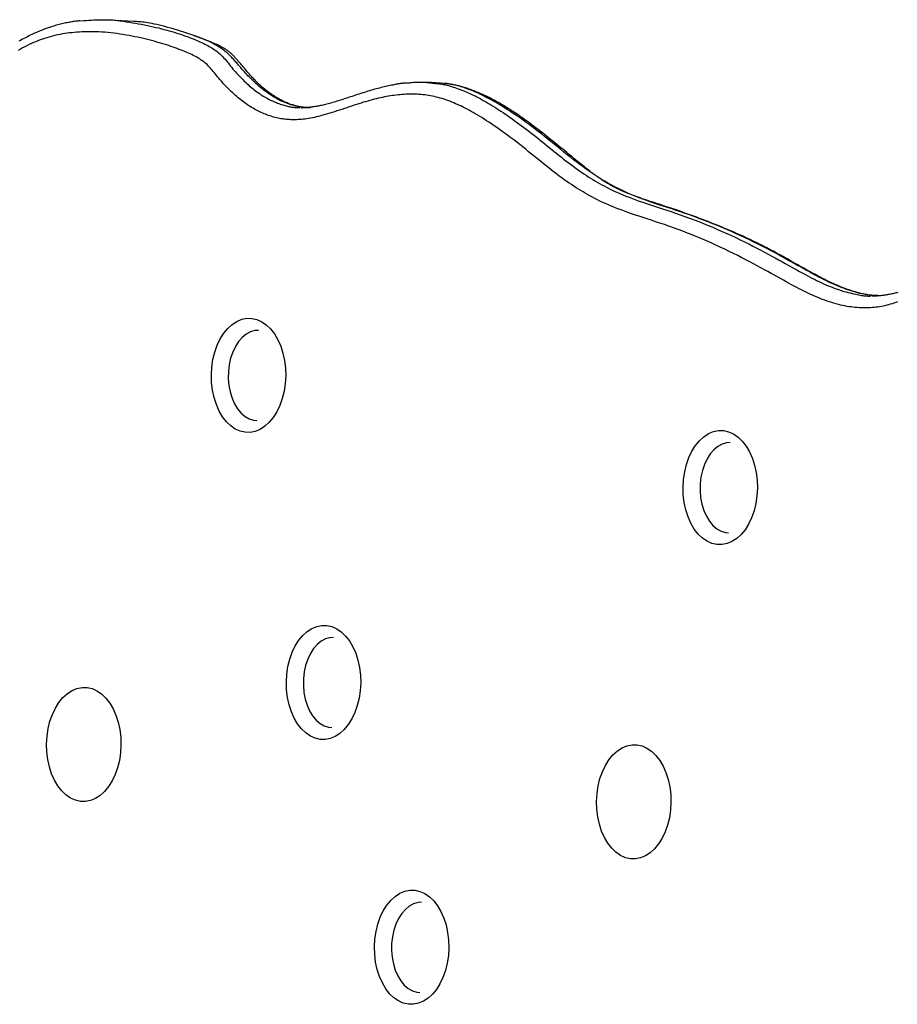
# Model space of a CAD drawing. Extents: x -1650 to 6874, y -1436 to 1763.
# Drawn here: x 5503 to 5795, y 1120 to 1448 of the extents above; entities that cross this region are included whole.
import ezdxf

# ---------------------------------------------------------------- set-up
doc = ezdxf.new("R2010")
doc.units = 0

msp = doc.modelspace()

# ---------------------------------------------------------------- linework, layer by layer
at = {"color": 7, "linetype": 'Continuous'}
for p, q in [((5532.7, 1447.66), (5529.66, 1447.71)), ((5540.6, 1447.18), (5532.7, 1447.62)), ((5639.58, 1426.93), (5636.54, 1426.98)), ((5643.88, 1426.51), (5639.58, 1426.86)), ((5596.28, 1418.51), (5596.61, 1418.5)), ((5786.11, 1355.91), (5786.38, 1355.92))]:
    msp.add_line(p, q, dxfattribs=at)
for points in [[(5522.81, 1447.41), (5522.42, 1447.37), (5522.02, 1447.32), (5521.63, 1447.28), (5521.24, 1447.23), (5520.84, 1447.18), (5520.44, 1447.12), (5520.04, 1447.07), (5519.63, 1447), (5519.22, 1446.93), (5518.81, 1446.86), (5518.39, 1446.78), (5517.97, 1446.69), (5517.54, 1446.6), (5517.11, 1446.5), (5516.67, 1446.39), (5516.23, 1446.28), (5515.79, 1446.17), (5515.34, 1446.05), (5514.89, 1445.92), (5514.44, 1445.79), (5513.98, 1445.66), (5513.52, 1445.52), (5513.06, 1445.37), (5512.6, 1445.22), (5512.14, 1445.07), (5511.68, 1444.91), (5511.22, 1444.74), (5510.76, 1444.57), (5510.3, 1444.4), (5509.84, 1444.21), (5509.38, 1444.03), (5508.92, 1443.84), (5508.46, 1443.64), (5507.99, 1443.44), (5507.53, 1443.24), (5507.07, 1443.03), (5506.6, 1442.81), (5506.14, 1442.59), (5505.67, 1442.36), (5505.21, 1442.12), (5504.74, 1441.89), (5504.27, 1441.64), (5503.8, 1441.39), (5503.32, 1441.13), (5502.85, 1440.87), (5502.37, 1440.61)], [(5523.07, 1447.4), (5523.93, 1447.46), (5524.79, 1447.52), (5525.63, 1447.57), (5526.47, 1447.62), (5527.29, 1447.67), (5528.1, 1447.71), (5528.88, 1447.74), (5529.64, 1447.76), (5530.36, 1447.77), (5531.06, 1447.77), (5531.73, 1447.76), (5532.37, 1447.75), (5532.99, 1447.72), (5533.57, 1447.69), (5534.12, 1447.65), (5534.64, 1447.6), (5535.13, 1447.55), (5535.6, 1447.49), (5536.04, 1447.43), (5536.47, 1447.37), (5536.88, 1447.3), (5537.28, 1447.23), (5537.67, 1447.16), (5538.06, 1447.09)], [(5794.64, 1353.9), (5794.04, 1353.69), (5793.45, 1353.49), (5792.85, 1353.3), (5792.25, 1353.12), (5791.66, 1352.96), (5791.06, 1352.8), (5790.46, 1352.66), (5789.87, 1352.53), (5789.27, 1352.41), (5788.67, 1352.31), (5788.07, 1352.22), (5787.47, 1352.13), (5786.87, 1352.07), (5786.26, 1352.01), (5785.66, 1351.97), (5785.04, 1351.94), (5784.43, 1351.92), (5783.8, 1351.91), (5783.17, 1351.92), (5782.53, 1351.94), (5781.88, 1351.97), (5781.23, 1352.01), (5780.56, 1352.07), (5779.89, 1352.14), (5779.21, 1352.23), (5778.52, 1352.33), (5777.82, 1352.44), (5777.12, 1352.57), (5776.41, 1352.72), (5775.69, 1352.88), (5774.97, 1353.06), (5774.24, 1353.26), (5773.5, 1353.47), (5772.75, 1353.69), (5772, 1353.93), (5771.25, 1354.19), (5770.48, 1354.47), (5769.72, 1354.76), (5768.94, 1355.06), (5768.17, 1355.38), (5767.39, 1355.7), (5766.61, 1356.04), (5765.83, 1356.4), (5765.06, 1356.76), (5764.28, 1357.12), (5763.5, 1357.5), (5762.71, 1357.89), (5761.92, 1358.3), (5761.1, 1358.72), (5760.27, 1359.16), (5759.42, 1359.61), (5758.54, 1360.09), (5757.63, 1360.59), (5756.69, 1361.11), (5755.71, 1361.65), (5754.71, 1362.21), (5753.67, 1362.78), (5752.6, 1363.38), (5751.5, 1363.99), (5750.37, 1364.62), (5749.2, 1365.25), (5748, 1365.91), (5746.76, 1366.57), (5745.5, 1367.25), (5744.2, 1367.93), (5742.86, 1368.62), (5741.49, 1369.32), (5740.08, 1370.02), (5738.65, 1370.73), (5737.18, 1371.44), (5735.68, 1372.14), (5734.16, 1372.84), (5732.62, 1373.54), (5731.06, 1374.22), (5729.5, 1374.89), (5727.93, 1375.54), (5726.35, 1376.18), (5724.78, 1376.8), (5723.21, 1377.4), (5721.65, 1377.98), (5720.1, 1378.54), (5718.58, 1379.08), (5717.08, 1379.61), (5715.6, 1380.11), (5714.16, 1380.59), (5712.75, 1381.06), (5711.37, 1381.51), (5710.02, 1381.95), (5708.71, 1382.38), (5707.43, 1382.81), (5706.18, 1383.23), (5704.97, 1383.65), (5703.8, 1384.07), (5702.66, 1384.49), (5701.55, 1384.91), (5700.48, 1385.33), (5699.44, 1385.75), (5698.44, 1386.18), (5697.48, 1386.6), (5696.55, 1387.02), (5695.65, 1387.44), (5694.78, 1387.87), (5693.94, 1388.29), (5693.13, 1388.72), (5692.33, 1389.15), (5691.55, 1389.59), (5690.78, 1390.03), (5690.01, 1390.48), (5689.25, 1390.95), (5688.48, 1391.42), (5687.72, 1391.9), (5686.95, 1392.4), (5686.17, 1392.91), (5685.39, 1393.44), (5684.59, 1393.99), (5683.79, 1394.56), (5682.96, 1395.16), (5682.13, 1395.78), (5681.27, 1396.42), (5680.41, 1397.08), (5679.52, 1397.77), (5678.62, 1398.47), (5677.71, 1399.19), (5676.78, 1399.94), (5675.83, 1400.7), (5674.87, 1401.48), (5673.9, 1402.27), (5672.92, 1403.07), (5671.93, 1403.87), (5670.94, 1404.66), (5669.95, 1405.46), (5668.96, 1406.24), (5667.96, 1407.01), (5666.98, 1407.77), (5666, 1408.51), (5665.03, 1409.23), (5664.08, 1409.93), (5663.13, 1410.62), (5662.21, 1411.27), (5661.3, 1411.91), (5660.42, 1412.52), (5659.55, 1413.1), (5658.71, 1413.66), (5657.89, 1414.19), (5657.09, 1414.7), (5656.32, 1415.19), (5655.56, 1415.65), (5654.83, 1416.09), (5654.12, 1416.51), (5653.44, 1416.91), (5652.76, 1417.29), (5652.11, 1417.65), (5651.46, 1418), (5650.82, 1418.33), (5650.18, 1418.66), (5649.54, 1418.97), (5648.91, 1419.27), (5648.27, 1419.56), (5647.63, 1419.84), (5646.99, 1420.11), (5646.35, 1420.38), (5645.71, 1420.63), (5645.06, 1420.87), (5644.42, 1421.09), (5643.78, 1421.31), (5643.13, 1421.51), (5642.49, 1421.7), (5641.85, 1421.88), (5641.21, 1422.05), (5640.56, 1422.2), (5639.92, 1422.34), (5639.28, 1422.46), (5638.64, 1422.57), (5638, 1422.67), (5637.36, 1422.75), (5636.72, 1422.82), (5636.08, 1422.88), (5635.44, 1422.93), (5634.81, 1422.97), (5634.17, 1422.99), (5633.54, 1423.01), (5632.91, 1423.01), (5632.28, 1423), (5631.64, 1422.99), (5631.01, 1422.96), (5630.39, 1422.92), (5629.76, 1422.88), (5629.13, 1422.83), (5628.5, 1422.76), (5627.87, 1422.69), (5627.24, 1422.61), (5626.61, 1422.52), (5625.97, 1422.42), (5625.32, 1422.32), (5624.67, 1422.2), (5624.01, 1422.07), (5623.34, 1421.94), (5622.67, 1421.8), (5621.98, 1421.64), (5621.28, 1421.48), (5620.58, 1421.31), (5619.87, 1421.12), (5619.14, 1420.93), (5618.41, 1420.73), (5617.67, 1420.51), (5616.92, 1420.29), (5616.17, 1420.05), (5615.4, 1419.81), (5614.62, 1419.56), (5613.84, 1419.3), (5613.04, 1419.04), (5612.24, 1418.77), (5611.43, 1418.5), (5610.61, 1418.23), (5609.79, 1417.95), (5608.97, 1417.68), (5608.15, 1417.41), (5607.34, 1417.15), (5606.54, 1416.89), (5605.75, 1416.65), (5604.97, 1416.41), (5604.21, 1416.19), (5603.47, 1415.98), (5602.74, 1415.79), (5602.03, 1415.61), (5601.33, 1415.44), (5600.65, 1415.28), (5599.99, 1415.15), (5599.34, 1415.02), (5598.71, 1414.91), (5598.09, 1414.82), (5597.49, 1414.74), (5596.91, 1414.67), (5596.34, 1414.61), (5595.79, 1414.57), (5595.26, 1414.53), (5594.74, 1414.51), (5594.23, 1414.49), (5593.74, 1414.49), (5593.25, 1414.49), (5592.78, 1414.5), (5592.31, 1414.53), (5591.84, 1414.56), (5591.37, 1414.6), (5590.91, 1414.65), (5590.44, 1414.71), (5589.98, 1414.78), (5589.51, 1414.85), (5589.05, 1414.94), (5588.58, 1415.03), (5588.12, 1415.14), (5587.65, 1415.25), (5587.18, 1415.37), (5586.72, 1415.51), (5586.25, 1415.65), (5585.78, 1415.8), (5585.31, 1415.96), (5584.85, 1416.12), (5584.38, 1416.3), (5583.92, 1416.49), (5583.45, 1416.69), (5582.99, 1416.89), (5582.53, 1417.11), (5582.06, 1417.34), (5581.6, 1417.57), (5581.14, 1417.82), (5580.69, 1418.07), (5580.23, 1418.33), (5579.77, 1418.61), (5579.31, 1418.89), (5578.86, 1419.18), (5578.41, 1419.48), (5577.95, 1419.79), (5577.5, 1420.11), (5577.05, 1420.44), (5576.61, 1420.77), (5576.16, 1421.12), (5575.72, 1421.48), (5575.28, 1421.84), (5574.84, 1422.21), (5574.4, 1422.6), (5573.96, 1422.99), (5573.51, 1423.4), (5573.07, 1423.81), (5572.63, 1424.23), (5572.19, 1424.66), (5571.74, 1425.1), (5571.31, 1425.55), (5570.87, 1426), (5570.45, 1426.46), (5570.03, 1426.92), (5569.62, 1427.39), (5569.22, 1427.85), (5568.83, 1428.32), (5568.45, 1428.78), (5568.08, 1429.23), (5567.72, 1429.68), (5567.36, 1430.12), (5567.01, 1430.55), (5566.66, 1430.97), (5566.31, 1431.37), (5565.97, 1431.75), (5565.62, 1432.12), (5565.27, 1432.48), (5564.92, 1432.82), (5564.56, 1433.15), (5564.19, 1433.47), (5563.82, 1433.77), (5563.43, 1434.07), (5563.03, 1434.35), (5562.62, 1434.62), (5562.2, 1434.89), (5561.76, 1435.15), (5561.3, 1435.41), (5560.82, 1435.66), (5560.33, 1435.91), (5559.82, 1436.16), (5559.29, 1436.41), (5558.74, 1436.66), (5558.17, 1436.9), (5557.58, 1437.15), (5556.97, 1437.4), (5556.34, 1437.65), (5555.69, 1437.9), (5555.03, 1438.14), (5554.34, 1438.39), (5553.64, 1438.64), (5552.91, 1438.89), (5552.17, 1439.14), (5551.42, 1439.38), (5550.64, 1439.63), (5549.84, 1439.87), (5549.03, 1440.11), (5548.2, 1440.35), (5547.36, 1440.58), (5546.49, 1440.81), (5545.61, 1441.04), (5544.71, 1441.26), (5543.79, 1441.48), (5542.86, 1441.7), (5541.91, 1441.91), (5540.94, 1442.11), (5539.96, 1442.31), (5538.97, 1442.5), (5537.97, 1442.68), (5536.96, 1442.85), (5535.95, 1443.01), (5534.94, 1443.15), (5533.92, 1443.28), (5532.91, 1443.39), (5531.9, 1443.49), (5530.9, 1443.57), (5529.9, 1443.64), (5528.92, 1443.69), (5527.94, 1443.72), (5526.99, 1443.75), (5526.05, 1443.76), (5525.12, 1443.75), (5524.22, 1443.73), (5523.33, 1443.7), (5522.46, 1443.66), (5521.61, 1443.6), (5520.77, 1443.53), (5519.95, 1443.45), (5519.15, 1443.36), (5518.37, 1443.26), (5517.59, 1443.15), (5516.83, 1443.03), (5516.08, 1442.89), (5515.34, 1442.74), (5514.59, 1442.58), (5513.85, 1442.41), (5513.12, 1442.22), (5512.38, 1442.01), (5511.64, 1441.79), (5510.9, 1441.56), (5510.16, 1441.31), (5509.42, 1441.04), (5508.68, 1440.76), (5507.95, 1440.46), (5507.21, 1440.15), (5506.48, 1439.82), (5505.74, 1439.48), (5505.01, 1439.12), (5504.28, 1438.75), (5503.55, 1438.37), (5502.82, 1437.98), (5502.09, 1437.58)], [(5599.35, 1418.46), (5599.08, 1418.47), (5598.81, 1418.48), (5598.54, 1418.48), (5598.27, 1418.5), (5598, 1418.51), (5597.73, 1418.53), (5597.46, 1418.55), (5597.19, 1418.57), (5596.92, 1418.61), (5596.64, 1418.64), (5596.36, 1418.69), (5596.08, 1418.74), (5595.8, 1418.79), (5595.52, 1418.85), (5595.23, 1418.91), (5594.94, 1418.98), (5594.64, 1419.06), (5594.35, 1419.14), (5594.05, 1419.22), (5593.75, 1419.31), (5593.44, 1419.41), (5593.14, 1419.51), (5592.84, 1419.61), (5592.53, 1419.72), (5592.23, 1419.84), (5591.92, 1419.95), (5591.62, 1420.08), (5591.31, 1420.21), (5591.01, 1420.34), (5590.71, 1420.48), (5590.4, 1420.62), (5590.1, 1420.77), (5589.79, 1420.92), (5589.49, 1421.08), (5589.18, 1421.24), (5588.88, 1421.41), (5588.57, 1421.58), (5588.27, 1421.76), (5587.96, 1421.94), (5587.65, 1422.13), (5587.35, 1422.32), (5587.05, 1422.52), (5586.74, 1422.72), (5586.44, 1422.93), (5586.13, 1423.14), (5585.83, 1423.35), (5585.53, 1423.57), (5585.22, 1423.8), (5584.92, 1424.03), (5584.62, 1424.26), (5584.32, 1424.5), (5584.02, 1424.74), (5583.73, 1424.99), (5583.43, 1425.24), (5583.14, 1425.49), (5582.85, 1425.75), (5582.56, 1426), (5582.28, 1426.26), (5581.99, 1426.53), (5581.72, 1426.79), (5581.44, 1427.06), (5581.17, 1427.33), (5580.89, 1427.61), (5580.62, 1427.88), (5580.36, 1428.17), (5580.09, 1428.45), (5579.83, 1428.74), (5579.57, 1429.03), (5579.31, 1429.32), (5579.05, 1429.61), (5578.8, 1429.9), (5578.55, 1430.19), (5578.31, 1430.48), (5578.06, 1430.76), (5577.83, 1431.05), (5577.59, 1431.32), (5577.36, 1431.6), (5576.91, 1432.14), (5576.68, 1432.41), (5576.46, 1432.67), (5576.25, 1432.92), (5576.04, 1433.17), (5575.83, 1433.42), (5575.62, 1433.66), (5575.42, 1433.9), (5575.22, 1434.13), (5575.02, 1434.36), (5574.82, 1434.58), (5574.63, 1434.8), (5574.44, 1435.02), (5574.25, 1435.23), (5574.06, 1435.43), (5573.88, 1435.63), (5573.69, 1435.82), (5573.5, 1436.01), (5573.3, 1436.2), (5573.11, 1436.37), (5572.92, 1436.55), (5572.72, 1436.72), (5572.52, 1436.88), (5572.32, 1437.04), (5572.12, 1437.2), (5571.92, 1437.35), (5571.72, 1437.5), (5571.52, 1437.64), (5571.31, 1437.78), (5571.11, 1437.92), (5570.9, 1438.05), (5570.69, 1438.18), (5570.48, 1438.31), (5570.27, 1438.44), (5570.05, 1438.56), (5569.83, 1438.68), (5569.61, 1438.8), (5569.39, 1438.92), (5569.17, 1439.03), (5568.94, 1439.14), (5568.71, 1439.25), (5568.48, 1439.36), (5568.24, 1439.47), (5568.01, 1439.58), (5567.77, 1439.68), (5567.53, 1439.78), (5567.28, 1439.89), (5567.03, 1439.99), (5566.79, 1440.09), (5566.53, 1440.19), (5566.28, 1440.29), (5566.03, 1440.39), (5565.77, 1440.49), (5565.51, 1440.58), (5565, 1440.78), (5564.74, 1440.88), (5564.48, 1440.98), (5564.22, 1441.08), (5563.97, 1441.18), (5563.46, 1441.38), (5563.21, 1441.48), (5562.95, 1441.58), (5562.71, 1441.67), (5562.46, 1441.76), (5562.22, 1441.85), (5561.97, 1441.94), (5561.73, 1442.03), (5561.49, 1442.11), (5561.26, 1442.2), (5561.02, 1442.28), (5560.78, 1442.36), (5560.55, 1442.45)], [(5631.25, 1426.72), (5631.08, 1426.71), (5630.91, 1426.7), (5630.74, 1426.68), (5630.56, 1426.67), (5630.37, 1426.65), (5630.16, 1426.63), (5629.94, 1426.6), (5629.71, 1426.57), (5629.46, 1426.54), (5629.18, 1426.5), (5628.89, 1426.45), (5628.57, 1426.4), (5628.24, 1426.34), (5627.88, 1426.28), (5627.51, 1426.21), (5627.11, 1426.13), (5626.69, 1426.05), (5626.25, 1425.96), (5625.8, 1425.87), (5625.33, 1425.77), (5624.85, 1425.66), (5624.35, 1425.55), (5623.85, 1425.44), (5623.34, 1425.31), (5622.82, 1425.18), (5622.3, 1425.05), (5621.77, 1424.91), (5621.24, 1424.77), (5620.69, 1424.62), (5620.15, 1424.46), (5619.59, 1424.3), (5619.03, 1424.13), (5618.46, 1423.96), (5617.88, 1423.79), (5617.3, 1423.61), (5616.72, 1423.42), (5616.13, 1423.24), (5615.54, 1423.05), (5614.95, 1422.86), (5614.36, 1422.67), (5613.77, 1422.47), (5613.18, 1422.28), (5612.6, 1422.09), (5612.02, 1421.9), (5611.44, 1421.71), (5610.88, 1421.52), (5610.32, 1421.34), (5609.76, 1421.16), (5609.22, 1420.99), (5608.69, 1420.82), (5608.16, 1420.65), (5607.65, 1420.5), (5607.14, 1420.34), (5606.65, 1420.2), (5606.17, 1420.06), (5605.7, 1419.93), (5605.25, 1419.8), (5604.8, 1419.69), (5604.37, 1419.57), (5603.95, 1419.47), (5603.53, 1419.37), (5603.13, 1419.28), (5602.73, 1419.2), (5602.34, 1419.12), (5601.96, 1419.04), (5601.58, 1418.97), (5601.21, 1418.91), (5600.86, 1418.85), (5600.51, 1418.8), (5600.17, 1418.75), (5599.85, 1418.7), (5599.54, 1418.66), (5599.25, 1418.63), (5598.96, 1418.6), (5598.7, 1418.57), (5598.44, 1418.54), (5598.2, 1418.52), (5597.98, 1418.5), (5597.76, 1418.49), (5597.56, 1418.48), (5597.37, 1418.48), (5597.2, 1418.48), (5597.03, 1418.48), (5596.87, 1418.48), (5596.71, 1418.48), (5596.57, 1418.49), (5596.42, 1418.5), (5596.28, 1418.51)], [(5631.51, 1426.69), (5631.78, 1426.73), (5632.06, 1426.77), (5632.34, 1426.81), (5632.62, 1426.84), (5632.91, 1426.88), (5633.21, 1426.91), (5633.52, 1426.94), (5633.85, 1426.97), (5634.19, 1426.99), (5634.54, 1427.01), (5634.91, 1427.02), (5635.3, 1427.03), (5635.7, 1427.03), (5636.12, 1427.02), (5636.55, 1427.01), (5636.99, 1426.99), (5637.45, 1426.95), (5637.92, 1426.92), (5638.4, 1426.87), (5638.89, 1426.82), (5639.39, 1426.76), (5639.9, 1426.7), (5640.4, 1426.64), (5640.91, 1426.58)], [(5645.43, 1426.38), (5645.35, 1426.4), (5645.26, 1426.42), (5645.17, 1426.43), (5645.08, 1426.45), (5645, 1426.47), (5644.91, 1426.49), (5644.83, 1426.5), (5644.75, 1426.51), (5644.67, 1426.52), (5644.59, 1426.54), (5644.51, 1426.54), (5644.44, 1426.55), (5644.36, 1426.56), (5644.29, 1426.57), (5644.21, 1426.57), (5644.14, 1426.58)], [(5786.32, 1356.04), (5785.94, 1356.1), (5785.56, 1356.16), (5785.18, 1356.21), (5784.8, 1356.28), (5784.41, 1356.34), (5784.03, 1356.41), (5783.65, 1356.48), (5783.26, 1356.56), (5782.87, 1356.64), (5782.48, 1356.73), (5782.09, 1356.83), (5781.7, 1356.93), (5781.3, 1357.04), (5780.9, 1357.15), (5780.5, 1357.26), (5780.1, 1357.39), (5779.7, 1357.51), (5779.29, 1357.64), (5778.88, 1357.78), (5778.47, 1357.92), (5778.05, 1358.06), (5777.63, 1358.21), (5777.21, 1358.37), (5776.78, 1358.53), (5776.35, 1358.7), (5775.91, 1358.87), (5775.47, 1359.05), (5775.03, 1359.24), (5774.58, 1359.43), (5774.12, 1359.63), (5773.67, 1359.83), (5773.2, 1360.04), (5772.73, 1360.25), (5772.26, 1360.48), (5771.78, 1360.71), (5771.29, 1360.94), (5770.79, 1361.18), (5770.29, 1361.43), (5769.78, 1361.69), (5769.26, 1361.96), (5768.73, 1362.23), (5768.19, 1362.51), (5767.64, 1362.8), (5767.09, 1363.1), (5766.51, 1363.41), (5765.93, 1363.73), (5765.34, 1364.05), (5764.73, 1364.39), (5764.1, 1364.74), (5763.47, 1365.1), (5762.82, 1365.46), (5762.16, 1365.83), (5761.49, 1366.21), (5760.81, 1366.6), (5759.42, 1367.39), (5758.71, 1367.79), (5758, 1368.2), (5757.27, 1368.6), (5756.55, 1369.01), (5755.81, 1369.42), (5755.07, 1369.83), (5754.32, 1370.24), (5753.57, 1370.65), (5752.81, 1371.05), (5752.05, 1371.45), (5751.28, 1371.85), (5750.51, 1372.24), (5749.74, 1372.63), (5748.97, 1373.02), (5748.19, 1373.4), (5747.42, 1373.78), (5746.64, 1374.15), (5745.86, 1374.52), (5745.07, 1374.89), (5744.29, 1375.26), (5743.5, 1375.62), (5742.7, 1375.98), (5741.9, 1376.34), (5741.09, 1376.7), (5740.28, 1377.06), (5739.45, 1377.42), (5738.62, 1377.78), (5737.77, 1378.13), (5736.92, 1378.49), (5736.06, 1378.85), (5735.19, 1379.2), (5734.31, 1379.56), (5733.42, 1379.91), (5732.52, 1380.27), (5731.6, 1380.62), (5730.68, 1380.98), (5729.75, 1381.33), (5728.8, 1381.69), (5727.85, 1382.05), (5726.88, 1382.4), (5725.91, 1382.76), (5724.92, 1383.11), (5723.93, 1383.47), (5722.94, 1383.82), (5721.96, 1384.16), (5720.97, 1384.5), (5720, 1384.84), (5719.04, 1385.16), (5718.09, 1385.47), (5717.16, 1385.78), (5716.25, 1386.08), (5715.36, 1386.37), (5714.49, 1386.65), (5713.64, 1386.93), (5712.81, 1387.2), (5712, 1387.46), (5711.22, 1387.72), (5710.47, 1387.98), (5709.74, 1388.23), (5709.03, 1388.48), (5708.36, 1388.72), (5707.71, 1388.95), (5707.1, 1389.18), (5706.51, 1389.4), (5705.95, 1389.61), (5705.42, 1389.82), (5704.92, 1390.02), (5704.43, 1390.22), (5703.97, 1390.41), (5703.52, 1390.6), (5703.09, 1390.79), (5702.67, 1390.98), (5702.26, 1391.17), (5701.85, 1391.36), (5701.45, 1391.55), (5701.06, 1391.74), (5700.68, 1391.93), (5700.3, 1392.13), (5699.93, 1392.32), (5699.56, 1392.52), (5699.2, 1392.72), (5698.84, 1392.92), (5698.49, 1393.13), (5698.14, 1393.34), (5697.79, 1393.55), (5697.44, 1393.77), (5697.09, 1393.99), (5696.73, 1394.22), (5696.38, 1394.45), (5696.03, 1394.69), (5695.67, 1394.93), (5695.31, 1395.18), (5694.95, 1395.44), (5694.58, 1395.7), (5694.2, 1395.97), (5693.82, 1396.24), (5693.44, 1396.53), (5693.05, 1396.82), (5692.65, 1397.12), (5692.24, 1397.43), (5691.83, 1397.76), (5691.4, 1398.09), (5690.97, 1398.43), (5690.52, 1398.79), (5690.06, 1399.15), (5689.59, 1399.53), (5689.1, 1399.93), (5688.6, 1400.33), (5688.08, 1400.76), (5687.55, 1401.19), (5687, 1401.65), (5686.42, 1402.11), (5685.83, 1402.6), (5685.22, 1403.09), (5684.6, 1403.61), (5683.96, 1404.13), (5683.3, 1404.66), (5682.64, 1405.2), (5681.97, 1405.74), (5681.29, 1406.29), (5680.61, 1406.84), (5679.93, 1407.4), (5679.24, 1407.95), (5678.55, 1408.5), (5677.86, 1409.05), (5677.17, 1409.6), (5676.49, 1410.14), (5675.8, 1410.67), (5675.12, 1411.2), (5674.45, 1411.72), (5673.78, 1412.22), (5673.12, 1412.72), (5672.47, 1413.2), (5671.83, 1413.67), (5671.2, 1414.13), (5670.59, 1414.57), (5670, 1415), (5669.41, 1415.41), (5668.84, 1415.81), (5668.29, 1416.19), (5667.74, 1416.56), (5667.2, 1416.92), (5666.67, 1417.27), (5666.15, 1417.61), (5665.63, 1417.95), (5665.12, 1418.27), (5664.61, 1418.59), (5664.1, 1418.9), (5663.6, 1419.2), (5663.1, 1419.5), (5662.61, 1419.79), (5662.12, 1420.07), (5661.63, 1420.34), (5661.15, 1420.61), (5660.67, 1420.87), (5660.2, 1421.13), (5659.72, 1421.38), (5659.25, 1421.62), (5658.79, 1421.85), (5658.32, 1422.08), (5657.86, 1422.31), (5657.4, 1422.53), (5656.94, 1422.74), (5656.49, 1422.95), (5656.03, 1423.15), (5655.59, 1423.34), (5655.14, 1423.53), (5654.7, 1423.71), (5654.26, 1423.89), (5653.83, 1424.06), (5653.4, 1424.22), (5652.97, 1424.38), (5652.55, 1424.53), (5652.14, 1424.68), (5651.73, 1424.82), (5651.33, 1424.96), (5650.93, 1425.08), (5650.55, 1425.21), (5650.16, 1425.33), (5649.79, 1425.44), (5649.42, 1425.54), (5649.06, 1425.64), (5648.7, 1425.73), (5648.36, 1425.82), (5648.02, 1425.9), (5647.68, 1425.97), (5647.35, 1426.03), (5647.02, 1426.1), (5646.7, 1426.16), (5646.38, 1426.21), (5646.06, 1426.27), (5645.75, 1426.32)], [(5794.76, 1357.09), (5794.42, 1356.99), (5794.09, 1356.9), (5793.75, 1356.8), (5793.4, 1356.72), (5793.06, 1356.63), (5792.71, 1356.55), (5792.37, 1356.48), (5792.02, 1356.41), (5791.66, 1356.34), (5791.31, 1356.28), (5790.96, 1356.22), (5790.62, 1356.17), (5790.28, 1356.12), (5789.94, 1356.08), (5789.62, 1356.04), (5789.31, 1356.01), (5789.02, 1355.98), (5788.73, 1355.95), (5788.47, 1355.92), (5788.21, 1355.9), (5787.97, 1355.89), (5787.75, 1355.87), (5787.53, 1355.86), (5787.34, 1355.86), (5787.15, 1355.86), (5786.98, 1355.86), (5786.82, 1355.86), (5786.67, 1355.86), (5786.53, 1355.87), (5786.39, 1355.88), (5786.25, 1355.89), (5786.12, 1355.9)]]:
    msp.add_lwpolyline(points, dxfattribs=at)
at = {"color": 8, "linetype": 'Continuous'}
for points in [[(5538.06, 1447.09), (5539.08, 1446.92), (5540.1, 1446.75), (5541.11, 1446.58), (5542.12, 1446.41), (5543.12, 1446.23), (5544.11, 1446.05), (5545.09, 1445.86), (5546.06, 1445.66), (5547.01, 1445.45), (5547.94, 1445.23), (5548.86, 1445.01), (5549.76, 1444.78), (5550.65, 1444.55), (5551.52, 1444.31), (5552.37, 1444.06), (5553.21, 1443.82), (5554.03, 1443.57), (5554.84, 1443.32), (5555.63, 1443.06), (5556.4, 1442.81), (5557.16, 1442.55), (5557.89, 1442.29), (5558.61, 1442.03), (5559.31, 1441.77), (5559.98, 1441.51), (5560.64, 1441.25), (5561.28, 1440.98), (5561.9, 1440.72), (5562.49, 1440.46), (5563.07, 1440.2), (5563.63, 1439.94), (5564.16, 1439.68), (5564.68, 1439.42), (5565.18, 1439.16), (5565.66, 1438.9), (5566.13, 1438.63), (5566.58, 1438.36), (5567.01, 1438.08), (5567.44, 1437.79), (5567.85, 1437.49), (5568.26, 1437.18), (5568.66, 1436.85), (5569.05, 1436.51), (5569.43, 1436.16), (5569.81, 1435.79), (5570.18, 1435.41), (5570.55, 1435.01), (5570.92, 1434.59), (5571.29, 1434.16), (5571.66, 1433.71), (5572.03, 1433.26), (5572.4, 1432.79), (5572.77, 1432.32), (5573.16, 1431.84), (5573.55, 1431.36), (5573.94, 1430.89), (5574.35, 1430.42), (5574.77, 1429.96), (5575.19, 1429.5), (5575.61, 1429.05), (5576.04, 1428.61), (5576.47, 1428.18), (5576.9, 1427.75), (5577.32, 1427.34), (5577.74, 1426.95), (5578.16, 1426.56), (5578.58, 1426.19), (5578.99, 1425.82), (5579.4, 1425.47), (5579.82, 1425.12), (5580.23, 1424.78), (5580.65, 1424.45), (5581.07, 1424.13), (5581.49, 1423.82), (5581.91, 1423.52), (5582.34, 1423.22), (5582.77, 1422.93), (5583.2, 1422.65), (5583.64, 1422.38), (5584.07, 1422.12), (5584.5, 1421.86), (5584.94, 1421.62), (5585.38, 1421.38), (5585.81, 1421.16), (5586.25, 1420.94), (5586.68, 1420.74), (5587.12, 1420.54), (5587.56, 1420.35), (5587.99, 1420.18), (5588.42, 1420.01), (5588.85, 1419.85), (5589.28, 1419.71), (5589.7, 1419.57), (5590.11, 1419.44), (5590.52, 1419.32), (5590.91, 1419.21), (5591.3, 1419.11), (5591.67, 1419.01), (5592.03, 1418.93), (5592.38, 1418.85), (5592.72, 1418.79), (5593.05, 1418.73), (5593.37, 1418.68), (5593.68, 1418.64), (5593.99, 1418.6), (5594.28, 1418.58), (5594.56, 1418.56), (5594.84, 1418.54), (5595.12, 1418.54), (5595.39, 1418.53), (5595.66, 1418.52), (5595.93, 1418.52)], [(5599, 1418.51), (5598.5, 1418.54), (5597.99, 1418.57), (5597.49, 1418.61), (5596.98, 1418.66), (5596.47, 1418.71), (5595.95, 1418.78), (5595.44, 1418.86), (5594.91, 1418.95), (5594.38, 1419.06), (5593.85, 1419.19), (5593.31, 1419.33), (5592.77, 1419.5), (5592.22, 1419.68), (5591.67, 1419.88), (5591.11, 1420.09), (5590.55, 1420.32), (5589.99, 1420.57), (5589.42, 1420.84), (5588.86, 1421.12), (5588.29, 1421.42), (5587.72, 1421.73), (5587.14, 1422.06), (5586.57, 1422.41), (5586.01, 1422.78), (5585.44, 1423.15), (5584.88, 1423.55), (5584.32, 1423.95), (5583.77, 1424.37), (5583.23, 1424.79), (5582.7, 1425.22), (5582.18, 1425.66), (5581.67, 1426.09), (5581.18, 1426.53), (5580.7, 1426.97), (5580.24, 1427.41), (5579.79, 1427.85), (5579.35, 1428.29), (5578.93, 1428.72), (5578.52, 1429.15), (5578.13, 1429.57), (5577.74, 1429.99), (5577.37, 1430.41), (5577.02, 1430.81), (5576.67, 1431.21), (5576.33, 1431.6), (5576.01, 1431.98), (5575.69, 1432.34), (5575.39, 1432.7), (5575.09, 1433.05), (5574.8, 1433.38), (5574.52, 1433.7), (5574.25, 1434.01), (5573.97, 1434.32), (5573.7, 1434.62), (5573.44, 1434.91), (5573.17, 1435.2), (5572.9, 1435.49), (5572.62, 1435.77), (5572.33, 1436.05), (5572.03, 1436.34), (5571.72, 1436.63), (5571.37, 1436.93), (5571.01, 1437.23), (5570.61, 1437.54), (5570.17, 1437.86), (5569.7, 1438.19), (5569.19, 1438.53), (5568.65, 1438.87), (5568.07, 1439.22), (5567.45, 1439.57), (5566.8, 1439.92), (5566.11, 1440.27), (5565.38, 1440.62), (5564.61, 1440.96), (5563.81, 1441.3), (5562.97, 1441.64), (5562.09, 1441.98), (5561.18, 1442.32), (5560.23, 1442.66), (5559.25, 1443), (5558.23, 1443.33), (5557.18, 1443.67), (5556.12, 1444), (5555.05, 1444.32), (5553.99, 1444.63), (5552.94, 1444.93), (5551.92, 1445.21), (5550.93, 1445.47), (5549.98, 1445.71), (5549.07, 1445.93), (5548.21, 1446.13), (5547.39, 1446.3), (5546.62, 1446.46), (5545.89, 1446.6), (5545.2, 1446.72), (5544.57, 1446.82), (5543.97, 1446.9), (5543.42, 1446.97), (5542.89, 1447.02), (5542.4, 1447.07), (5541.93, 1447.11), (5541.48, 1447.14), (5541.04, 1447.16), (5540.6, 1447.18)], [(5640.91, 1426.58), (5641.27, 1426.55), (5641.63, 1426.51), (5641.99, 1426.48), (5642.35, 1426.44), (5642.73, 1426.39), (5643.12, 1426.33), (5643.52, 1426.26), (5643.94, 1426.18), (5644.38, 1426.08), (5644.83, 1425.97), (5645.3, 1425.84), (5645.79, 1425.7), (5646.3, 1425.55), (5646.82, 1425.38), (5647.37, 1425.2), (5647.93, 1425), (5648.5, 1424.8), (5649.09, 1424.57), (5649.7, 1424.34), (5650.31, 1424.1), (5650.94, 1423.84), (5651.56, 1423.57), (5652.19, 1423.29), (5652.82, 1423), (5653.46, 1422.7), (5654.08, 1422.4), (5654.72, 1422.08), (5655.35, 1421.75), (5655.98, 1421.41), (5656.62, 1421.06), (5657.27, 1420.7), (5657.92, 1420.32), (5658.58, 1419.93), (5659.25, 1419.53), (5659.93, 1419.12), (5660.62, 1418.7), (5661.31, 1418.26), (5662.01, 1417.81), (5662.72, 1417.35), (5663.44, 1416.87), (5664.17, 1416.38), (5664.9, 1415.88), (5665.64, 1415.37), (5666.39, 1414.84), (5667.15, 1414.3), (5667.91, 1413.74), (5668.69, 1413.18), (5669.47, 1412.6), (5670.26, 1412.01), (5671.05, 1411.4), (5671.85, 1410.79), (5672.65, 1410.17), (5673.46, 1409.55), (5674.26, 1408.92), (5675.06, 1408.28), (5675.86, 1407.65), (5676.65, 1407.01), (5677.44, 1406.38), (5678.22, 1405.74), (5679.77, 1404.48), (5680.53, 1403.86), (5681.3, 1403.24), (5682.06, 1402.63), (5682.82, 1402.03), (5683.57, 1401.43), (5684.33, 1400.85), (5685.08, 1400.27), (5685.83, 1399.7), (5686.57, 1399.14), (5687.32, 1398.59), (5688.06, 1398.06), (5688.8, 1397.54), (5689.54, 1397.03), (5690.28, 1396.53), (5691.02, 1396.04), (5691.76, 1395.56), (5692.5, 1395.1), (5693.25, 1394.64), (5693.99, 1394.19), (5694.74, 1393.75), (5695.49, 1393.31), (5696.25, 1392.89), (5697.03, 1392.47), (5697.83, 1392.05), (5698.65, 1391.63), (5699.5, 1391.22), (5700.38, 1390.8), (5701.3, 1390.39), (5702.25, 1389.97), (5703.24, 1389.55), (5704.27, 1389.13), (5705.33, 1388.71), (5706.43, 1388.3), (5707.56, 1387.88), (5708.73, 1387.46), (5709.94, 1387.04), (5711.18, 1386.63), (5712.46, 1386.2), (5713.77, 1385.77), (5715.11, 1385.33), (5716.49, 1384.88), (5717.9, 1384.41), (5719.35, 1383.93), (5720.82, 1383.43), (5722.32, 1382.9), (5723.85, 1382.36), (5725.39, 1381.8), (5726.95, 1381.22), (5728.52, 1380.62), (5730.09, 1380), (5731.66, 1379.37), (5733.23, 1378.72), (5734.79, 1378.05), (5736.34, 1377.37), (5737.87, 1376.68), (5739.38, 1375.98), (5740.87, 1375.29), (5742.33, 1374.58), (5743.76, 1373.89), (5745.15, 1373.19), (5746.51, 1372.5), (5747.83, 1371.82), (5749.12, 1371.14), (5750.38, 1370.48), (5751.6, 1369.82), (5752.79, 1369.18), (5753.95, 1368.54), (5755.07, 1367.92), (5756.16, 1367.32), (5757.22, 1366.73), (5758.25, 1366.15), (5759.25, 1365.6), (5760.21, 1365.06), (5761.14, 1364.54), (5762.05, 1364.04), (5762.92, 1363.57), (5763.77, 1363.11), (5764.59, 1362.67), (5765.4, 1362.25), (5766.19, 1361.85), (5766.97, 1361.45), (5767.74, 1361.07), (5768.51, 1360.7), (5769.29, 1360.34), (5770.06, 1359.98), (5770.83, 1359.64), (5771.6, 1359.31), (5772.37, 1358.99), (5773.13, 1358.69), (5773.89, 1358.4), (5774.64, 1358.13), (5775.38, 1357.88), (5776.11, 1357.64), (5776.83, 1357.43), (5777.53, 1357.23), (5778.21, 1357.04), (5778.86, 1356.88), (5779.5, 1356.72), (5780.1, 1356.59), (5780.67, 1356.46), (5781.21, 1356.35), (5781.72, 1356.25), (5782.2, 1356.17), (5782.65, 1356.1), (5783.06, 1356.04), (5783.44, 1355.99), (5783.79, 1355.95), (5784.11, 1355.92), (5784.4, 1355.9), (5784.66, 1355.89), (5784.9, 1355.88), (5785.13, 1355.88), (5785.35, 1355.88), (5785.55, 1355.89), (5785.76, 1355.9)], [(5788.79, 1355.98), (5788.14, 1356.01), (5787.48, 1356.04), (5786.82, 1356.08), (5786.15, 1356.13), (5785.49, 1356.18), (5784.81, 1356.26), (5784.14, 1356.35), (5783.45, 1356.46), (5782.76, 1356.59), (5782.06, 1356.75), (5781.35, 1356.92), (5780.64, 1357.12), (5779.91, 1357.34), (5779.18, 1357.57), (5778.45, 1357.82), (5777.7, 1358.08), (5776.95, 1358.36), (5776.19, 1358.65), (5775.43, 1358.96), (5774.66, 1359.27), (5773.9, 1359.6), (5773.12, 1359.94), (5772.35, 1360.28), (5771.58, 1360.64), (5770.81, 1361.01), (5770.04, 1361.39), (5769.26, 1361.78), (5768.47, 1362.19), (5767.67, 1362.61), (5766.85, 1363.04), (5766, 1363.5), (5765.13, 1363.98), (5764.23, 1364.47), (5763.29, 1364.99), (5762.33, 1365.53), (5761.33, 1366.08), (5760.31, 1366.66), (5759.25, 1367.25), (5758.16, 1367.85), (5757.03, 1368.47), (5755.87, 1369.11), (5754.69, 1369.75), (5753.46, 1370.41), (5752.21, 1371.08), (5750.92, 1371.75), (5749.59, 1372.43), (5748.23, 1373.12), (5746.84, 1373.82), (5745.41, 1374.52), (5743.96, 1375.22), (5742.47, 1375.91), (5740.97, 1376.61), (5739.44, 1377.29), (5737.9, 1377.97), (5736.35, 1378.64), (5734.79, 1379.29), (5733.23, 1379.92), (5731.67, 1380.53), (5730.11, 1381.13), (5728.56, 1381.71), (5727.01, 1382.27), (5725.48, 1382.82), (5723.96, 1383.35), (5722.46, 1383.86), (5720.98, 1384.35), (5719.53, 1384.83), (5718.09, 1385.3), (5716.67, 1385.77), (5715.28, 1386.22), (5713.91, 1386.68), (5712.56, 1387.14), (5711.23, 1387.61), (5709.93, 1388.09), (5708.66, 1388.57), (5707.4, 1389.07), (5706.18, 1389.57), (5704.97, 1390.09), (5703.8, 1390.62), (5702.65, 1391.16), (5701.52, 1391.71), (5700.42, 1392.27), (5699.34, 1392.84), (5698.28, 1393.43), (5697.23, 1394.03), (5696.2, 1394.66), (5695.17, 1395.3), (5694.14, 1395.96), (5693.12, 1396.64), (5692.09, 1397.35), (5691.05, 1398.08), (5690.01, 1398.83), (5688.97, 1399.6), (5687.92, 1400.4), (5686.86, 1401.21), (5685.8, 1402.03), (5684.73, 1402.88), (5683.66, 1403.73), (5682.58, 1404.6), (5681.5, 1405.48), (5680.43, 1406.35), (5679.35, 1407.22), (5678.28, 1408.09), (5677.21, 1408.94), (5676.16, 1409.78), (5675.11, 1410.59), (5674.08, 1411.39), (5673.06, 1412.16), (5672.06, 1412.9), (5671.08, 1413.62), (5670.11, 1414.32), (5669.16, 1414.99), (5668.23, 1415.64), (5667.33, 1416.26), (5666.44, 1416.85), (5665.58, 1417.42), (5664.74, 1417.96), (5663.92, 1418.48), (5663.13, 1418.97), (5662.36, 1419.44), (5661.61, 1419.89), (5660.88, 1420.32), (5660.18, 1420.72), (5659.49, 1421.11), (5658.82, 1421.48), (5658.15, 1421.83), (5657.5, 1422.17), (5656.85, 1422.49), (5656.19, 1422.8), (5655.54, 1423.11), (5654.89, 1423.4), (5654.24, 1423.68), (5653.6, 1423.95), (5652.97, 1424.2), (5652.34, 1424.45), (5651.73, 1424.68), (5651.14, 1424.9), (5650.56, 1425.11), (5650, 1425.3), (5649.46, 1425.48), (5648.93, 1425.64), (5648.43, 1425.79), (5647.94, 1425.92), (5647.47, 1426.04), (5647.02, 1426.14), (5646.58, 1426.22), (5646.17, 1426.29), (5645.76, 1426.35), (5645.37, 1426.39), (5644.99, 1426.43), (5644.61, 1426.46), (5644.24, 1426.48), (5643.88, 1426.51)], [(5582.01, 1344.45), (5580.85, 1344.37), (5579.37, 1343.95), (5577.96, 1343.19), (5576.63, 1342.11), (5575.42, 1340.74), (5574.36, 1339.09), (5573.48, 1337.23), (5572.79, 1335.18), (5572.31, 1332.99), (5572.05, 1330.73), (5572.01, 1328.43), (5572.21, 1326.16), (5572.63, 1323.96), (5573.27, 1321.9), (5574.1, 1320.01), (5575.11, 1318.34), (5576.28, 1316.93), (5577.58, 1315.82), (5578.98, 1315.02), (5580.44, 1314.57), (5581.46, 1314.46)], [(5738.95, 1307.11), (5737.79, 1307.03), (5736.32, 1306.61), (5734.9, 1305.85), (5733.57, 1304.77), (5732.36, 1303.4), (5731.31, 1301.76), (5730.42, 1299.89), (5729.73, 1297.84), (5729.25, 1295.66), (5728.99, 1293.39), (5728.96, 1291.09), (5729.15, 1288.82), (5729.57, 1286.63), (5730.21, 1284.56), (5731.04, 1282.67), (5732.06, 1281), (5733.23, 1279.59), (5734.52, 1278.48), (5735.92, 1277.69), (5737.38, 1277.23), (5738.4, 1277.12)], [(5606.96, 1242.33), (5605.8, 1242.24), (5604.33, 1241.82), (5602.91, 1241.07), (5601.59, 1239.99), (5600.38, 1238.61), (5599.32, 1236.97), (5598.43, 1235.1), (5597.74, 1233.05), (5597.26, 1230.87), (5597, 1228.6), (5596.97, 1226.31), (5597.17, 1224.04), (5597.59, 1221.84), (5598.22, 1219.77), (5599.06, 1217.88), (5600.07, 1216.22), (5601.24, 1214.81), (5602.54, 1213.69), (5603.93, 1212.9), (5605.39, 1212.44), (5606.41, 1212.33)], [(5636.28, 1154.24), (5635.12, 1154.16), (5633.65, 1153.74), (5632.23, 1152.98), (5630.91, 1151.9), (5629.7, 1150.53), (5628.64, 1148.89), (5627.75, 1147.02), (5627.06, 1144.97), (5626.58, 1142.79), (5626.32, 1140.52), (5626.29, 1138.23), (5626.49, 1135.95), (5626.91, 1133.76), (5627.54, 1131.69), (5628.38, 1129.8), (5629.39, 1128.13), (5630.56, 1126.73), (5631.86, 1125.61), (5633.25, 1124.82), (5634.71, 1124.36), (5635.73, 1124.25)]]:
    msp.add_lwpolyline(points, dxfattribs=at)
at = {"color": 7, "linetype": 'Continuous'}
for points in [[(5591.09, 1329.34), (5590.94, 1326.75), (5590.56, 1324.22), (5589.96, 1321.78), (5589.16, 1319.49), (5588.15, 1317.38), (5586.97, 1315.5), (5585.64, 1313.88), (5584.18, 1312.55), (5582.62, 1311.54), (5580.99, 1310.86), (5579.31, 1310.53), (5577.62, 1310.55), (5575.96, 1310.93), (5574.34, 1311.65), (5572.81, 1312.7), (5571.38, 1314.07), (5570.1, 1315.72), (5568.97, 1317.63), (5568.03, 1319.76), (5567.28, 1322.08), (5566.75, 1324.53), (5566.44, 1327.07), (5566.36, 1329.66), (5566.51, 1332.24), (5566.89, 1334.78), (5567.49, 1337.21), (5568.3, 1339.51), (5569.3, 1341.61), (5570.48, 1343.49), (5571.81, 1345.11), (5573.27, 1346.44), (5574.83, 1347.45), (5576.47, 1348.13), (5578.14, 1348.46), (5579.83, 1348.44), (5581.5, 1348.06), (5583.11, 1347.34), (5584.65, 1346.29), (5586.07, 1344.92), (5587.36, 1343.27), (5588.48, 1341.36), (5589.43, 1339.23), (5590.17, 1336.92), (5590.7, 1334.47), (5591.01, 1331.92)], [(5748.03, 1292), (5747.88, 1289.41), (5747.5, 1286.88), (5746.91, 1284.44), (5746.1, 1282.15), (5745.1, 1280.04), (5743.92, 1278.16), (5742.59, 1276.54), (5741.13, 1275.22), (5739.56, 1274.2), (5737.93, 1273.52), (5736.25, 1273.19), (5734.56, 1273.22), (5732.9, 1273.59), (5731.28, 1274.31), (5729.75, 1275.36), (5728.33, 1276.73), (5727.04, 1278.38), (5725.91, 1280.29), (5724.97, 1282.42), (5724.22, 1284.74), (5723.69, 1287.19), (5723.38, 1289.73), (5723.3, 1292.32), (5723.46, 1294.9), (5723.83, 1297.44), (5724.43, 1299.87), (5725.24, 1302.17), (5726.24, 1304.27), (5727.42, 1306.15), (5728.75, 1307.77), (5730.21, 1309.1), (5731.77, 1310.11), (5733.41, 1310.79), (5735.09, 1311.12), (5736.77, 1311.1), (5738.44, 1310.73), (5740.06, 1310.01), (5741.59, 1308.95), (5743.01, 1307.59), (5744.3, 1305.93), (5745.42, 1304.02), (5746.37, 1301.89), (5747.11, 1299.58), (5747.65, 1297.13), (5747.95, 1294.59)], [(5616.05, 1227.21), (5615.9, 1224.63), (5615.52, 1222.09), (5614.92, 1219.66), (5614.11, 1217.36), (5613.11, 1215.26), (5611.93, 1213.38), (5610.6, 1211.76), (5609.14, 1210.43), (5607.58, 1209.42), (5605.94, 1208.74), (5604.27, 1208.41), (5602.58, 1208.43), (5600.91, 1208.8), (5599.3, 1209.52), (5597.76, 1210.58), (5596.34, 1211.94), (5595.05, 1213.6), (5593.93, 1215.51), (5592.98, 1217.64), (5592.24, 1219.95), (5591.71, 1222.4), (5591.4, 1224.94), (5591.32, 1227.53), (5591.47, 1230.12), (5591.85, 1232.65), (5592.44, 1235.09), (5593.25, 1237.38), (5594.26, 1239.49), (5595.43, 1241.37), (5596.76, 1242.99), (5598.22, 1244.31), (5599.79, 1245.33), (5601.42, 1246.01), (5603.1, 1246.34), (5604.79, 1246.31), (5606.45, 1245.94), (5608.07, 1245.22), (5609.6, 1244.17), (5611.03, 1242.8), (5612.31, 1241.15), (5613.44, 1239.24), (5614.38, 1237.11), (5615.13, 1234.79), (5615.66, 1232.34), (5615.97, 1229.8)], [(5536.28, 1206.57), (5536.13, 1203.98), (5535.76, 1201.45), (5535.16, 1199.01), (5534.35, 1196.72), (5533.35, 1194.62), (5532.17, 1192.74), (5530.84, 1191.12), (5529.38, 1189.79), (5527.82, 1188.78), (5526.18, 1188.1), (5524.5, 1187.77), (5522.82, 1187.79), (5521.15, 1188.16), (5519.53, 1188.88), (5518, 1189.94), (5516.58, 1191.3), (5515.29, 1192.96), (5514.16, 1194.87), (5513.22, 1197), (5512.48, 1199.31), (5511.94, 1201.76), (5511.64, 1204.3), (5511.56, 1206.89), (5511.71, 1209.48), (5512.08, 1212.01), (5512.68, 1214.45), (5513.49, 1216.74), (5514.49, 1218.85), (5515.67, 1220.73), (5517, 1222.35), (5518.46, 1223.67), (5520.03, 1224.69), (5521.66, 1225.36), (5523.34, 1225.7), (5525.02, 1225.67), (5526.69, 1225.3), (5528.31, 1224.58), (5529.84, 1223.53), (5531.26, 1222.16), (5532.55, 1220.51), (5533.68, 1218.6), (5534.62, 1216.46), (5535.37, 1214.15), (5535.9, 1211.7), (5536.21, 1209.16)], [(5719.26, 1187.5), (5719.11, 1184.92), (5718.73, 1182.38), (5718.13, 1179.95), (5717.33, 1177.65), (5716.32, 1175.55), (5715.15, 1173.67), (5713.82, 1172.05), (5712.35, 1170.72), (5710.79, 1169.71), (5709.16, 1169.03), (5707.48, 1168.7), (5705.79, 1168.72), (5704.13, 1169.09), (5702.51, 1169.82), (5700.98, 1170.87), (5699.55, 1172.24), (5698.27, 1173.89), (5697.14, 1175.8), (5696.2, 1177.93), (5695.45, 1180.24), (5694.92, 1182.69), (5694.61, 1185.24), (5694.53, 1187.82), (5694.68, 1190.41), (5695.06, 1192.94), (5695.66, 1195.38), (5696.47, 1197.67), (5697.47, 1199.78), (5698.65, 1201.66), (5699.98, 1203.28), (5701.44, 1204.61), (5703, 1205.62), (5704.64, 1206.3), (5706.31, 1206.63), (5708, 1206.61), (5709.67, 1206.23), (5711.28, 1205.51), (5712.82, 1204.46), (5714.24, 1203.09), (5715.53, 1201.44), (5716.65, 1199.53), (5717.6, 1197.4), (5718.34, 1195.08), (5718.87, 1192.63), (5719.18, 1190.09)], [(5645.37, 1139.13), (5645.22, 1136.54), (5644.84, 1134.01), (5644.24, 1131.57), (5643.43, 1129.28), (5642.43, 1127.18), (5641.25, 1125.3), (5639.92, 1123.68), (5638.46, 1122.35), (5636.9, 1121.33), (5635.26, 1120.66), (5633.59, 1120.32), (5631.9, 1120.35), (5630.23, 1120.72), (5628.62, 1121.44), (5627.08, 1122.5), (5625.66, 1123.86), (5624.37, 1125.52), (5623.25, 1127.43), (5622.3, 1129.56), (5621.56, 1131.87), (5621.03, 1134.32), (5620.72, 1136.86), (5620.64, 1139.45), (5620.79, 1142.04), (5621.17, 1144.57), (5621.76, 1147.01), (5622.57, 1149.3), (5623.58, 1151.4), (5624.75, 1153.28), (5626.08, 1154.9), (5627.54, 1156.23), (5629.11, 1157.24), (5630.74, 1157.92), (5632.42, 1158.25), (5634.11, 1158.23), (5635.77, 1157.86), (5637.39, 1157.14), (5638.92, 1156.08), (5640.35, 1154.72), (5641.63, 1153.06), (5642.76, 1151.15), (5643.7, 1149.02), (5644.45, 1146.71), (5644.98, 1144.26), (5645.29, 1141.72)]]:
    msp.add_lwpolyline(points, close=True, dxfattribs=at)

doc.saveas('drawing.dxf')
